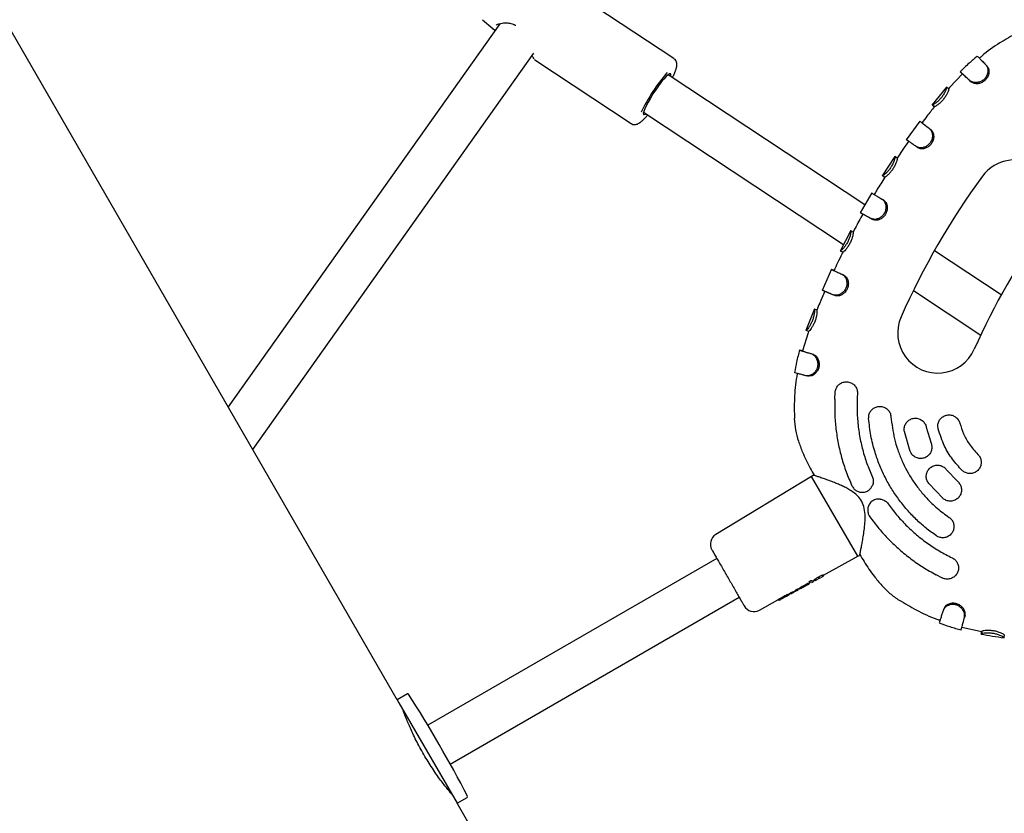
# Model space of a CAD drawing. Units: millimetres. Extents: x 15132 to 25544, y 29996 to 40205.
# Drawn here: x 21390 to 21742, y 35905 to 36189 of the extents above; entities that cross this region are included whole.
import ezdxf

# ---------------------------------------------------------------- set-up
doc = ezdxf.new("R2010")
doc.units = ezdxf.units.MM
doc.header["$LTSCALE"] = 200

msp = doc.modelspace()

# ---------------------------------------------------------------- linework, layer by layer
at = {"color": 7, "linetype": 'Continuous', "lineweight": 25}
for p, q in [((21524.95, 35945.41), (21172.26, 36556.27)), ((21623.83, 36174.61), (21589.42, 36197.37)), ((21561.62, 36187.11), (21464.49, 36050.11)), ((21555.42, 36188.52), (21559.05, 36185.35)), ((21559.02, 36185.37), (21559.97, 36184.77)), ((21559.13, 36185.33), (21559.07, 36185.37)), ((21473.3, 36034.87), (21573.76, 36176.57)), ((21574.02, 36174.28), (21574.13, 36174.16)), ((21574.09, 36174.19), (21608.5, 36151.43)), ((21692.11, 36122.37), (21621.8, 36168.88)), ((21726.93, 36169.21), (21722.37, 36164.24)), ((21726.91, 36169.22), (21726.2, 36169.92)), ((21729.97, 36166.37), (21729.47, 36166.87)), ((21721.26, 36164.46), (21716.03, 36157.97)), ((21722.04, 36163.76), (21721.26, 36164.4)), ((21721.26, 36164.4), (21721.26, 36164.39)), ((21722.37, 36164.24), (21722, 36163.78)), ((21716.15, 36158.05), (21716.14, 36158.06)), ((21716.94, 36157.44), (21716.15, 36158.05)), ((21612.97, 36155.54), (21684.49, 36108.23)), ((21716.94, 36157.44), (21716.93, 36157.44)), ((21711.71, 36152.3), (21706.87, 36145.61)), ((21706.92, 36145.65), (21707.75, 36145.07)), ((21707.74, 36145.08), (21706.93, 36145.65)), ((21710.99, 36142.77), (21710.39, 36143.2)), ((21702.8, 36139.67), (21698.32, 36132.75)), ((21698.39, 36132.78), (21698.37, 36132.79)), ((21699.23, 36132.25), (21698.39, 36132.78)), ((21694.56, 36126.61), (21690.44, 36119.48)), ((21698.83, 36124.01), (21698.2, 36124.39)), ((21687.01, 36113.18), (21683.25, 36105.82)), ((21687.89, 36112.62), (21687.01, 36113.08)), ((21687.03, 36113.07), (21687.01, 36113.08)), ((21683.31, 36105.85), (21683.3, 36105.85)), ((21684.2, 36105.4), (21683.31, 36105.85)), ((21740.83, 36090.14), (21716.92, 36105.96)), ((21680.14, 36099.33), (21676.77, 36091.79)), ((21681.05, 36098.83), (21680.15, 36099.25)), ((21709.43, 36091.73), (21733.5, 36075.81)), ((21681.33, 36089.91), (21680.65, 36090.2)), ((21674.03, 36085.23), (21671.01, 36077.43)), ((21674.03, 36085.06), (21673.99, 36085.06)), ((21674.9, 36084.7), (21674.92, 36084.69)), ((21671.99, 36077.12), (21671.05, 36077.47)), ((21671.97, 36077.13), (21671.76, 36076.57)), ((21671.76, 36076.57), (21669.74, 36070.14)), ((21669.74, 36070.15), (21668.78, 36070.42)), ((21681.32, 36052.84), (21681.46, 36055.41)), ((21714.03, 36042.91), (21715.75, 36037.15)), ((21708.3, 36034.23), (21706.2, 36041.28)), ((21721.15, 36027.79), (21725.28, 36023.42)), ((21673.04, 36025.3), (21638.77, 36004.47)), ((21673.62, 36025.62), (21673.04, 36025.3)), ((21689.54, 35996.73), (21673.04, 36025.3)), ((21673.99, 36025.62), (21673.96, 36025.64)), ((21673.96, 36025.63), (21673.99, 36025.62)), ((21719.95, 36017.46), (21714.9, 36022.8)), ((21639.18, 35995.94), (21535.89, 35936.31)), ((21677.29, 35990.02), (21689.54, 35996.73)), ((21689.54, 35996.73), (21690.1, 35997.07)), ((21675.58, 35988.95), (21675.71, 35989.02)), ((21675.71, 35989.02), (21675.86, 35989.1)), ((21676.31, 35989.15), (21676.78, 35989.4)), ((21677.27, 35990.05), (21677.3, 35990.01)), ((21719.82, 35988.97), (21717.51, 35990.14)), ((21668.43, 35985.17), (21668.91, 35985.44)), ((21668.92, 35985.44), (21668.91, 35985.44)), ((21668.91, 35985.44), (21668.95, 35985.39)), ((21669.28, 35985.29), (21669.72, 35985.54)), ((21669.28, 35985.3), (21669.28, 35985.3)), ((21669.72, 35985.54), (21669.74, 35985.55)), ((21669.88, 35986.11), (21669.92, 35986.03)), ((21670.38, 35985.98), (21670.99, 35986.33)), ((21670.53, 35986.02), (21670.56, 35986.03)), ((21671.45, 35986.54), (21671.62, 35986.58)), ((21671.62, 35986.58), (21671.99, 35986.78)), ((21671.99, 35986.78), (21672.11, 35986.9)), ((21672.06, 35987.16), (21672.49, 35987.4)), ((21672.12, 35987.64), (21672.15, 35987.58)), ((21672.15, 35987.58), (21672.18, 35987.54)), ((21672.18, 35987.54), (21672.25, 35987.49)), ((21673.08, 35987.38), (21672.49, 35987.49)), ((21673.08, 35987.38), (21673.58, 35987.65)), ((21673.49, 35987.6), (21673.57, 35987.66)), ((21673.57, 35987.99), (21673.92, 35988.18)), ((21673.67, 35988.01), (21673.66, 35988.03)), ((21673.68, 35987.99), (21673.67, 35988)), ((21673.93, 35988.17), (21673.9, 35988.22)), ((21674.73, 35988.28), (21675.17, 35988.52)), ((21543.89, 35922.45), (21647.18, 35982.09)), ((21662.23, 35981.51), (21663.29, 35982.11)), ((21663.46, 35982.11), (21663.17, 35981.95)), ((21663.55, 35982.16), (21663.46, 35982.11)), ((21663.62, 35982.19), (21664.38, 35982.62)), ((21664.51, 35983.03), (21665.4, 35983.52)), ((21665.16, 35983.34), (21665.14, 35983.37)), ((21665.38, 35983.55), (21665.41, 35983.5)), ((21665.41, 35983.5), (21665.42, 35983.48)), ((21665.76, 35983.41), (21665.92, 35983.46)), ((21665.77, 35983.38), (21666.32, 35983.68)), ((21666.44, 35983.77), (21666.32, 35983.68)), ((21666.4, 35984.06), (21667.29, 35984.55)), ((21666.86, 35984.03), (21667.58, 35984.42)), ((21667.25, 35984.61), (21667.29, 35984.55)), ((21667.29, 35984.55), (21667.3, 35984.54)), ((21667.63, 35984.47), (21667.86, 35984.52)), ((21667.86, 35984.52), (21668.35, 35984.79)), ((21668.53, 35984.98), (21668.35, 35984.79)), ((21654.36, 35977.47), (21661.01, 35981.11)), ((21660.96, 35981.18), (21660.99, 35981.13)), ((21660.99, 35981.13), (21661, 35981.11)), ((21661.6, 35981.09), (21661.33, 35981.04)), ((21661.6, 35981.09), (21662.05, 35981.34)), ((21662.18, 35981.48), (21662.05, 35981.34)), ((21720.26, 35977.94), (21720.01, 35977.29)), ((21727.87, 35975.54), (21727.68, 35974.86)), ((21726.72, 35971.45), (21733.3, 35969.98)), ((21733.3, 35969.98), (21733.88, 35969.9)), ((21733.72, 35968.95), (21733.7, 35968.93)), ((21733.9, 35969.93), (21733.72, 35968.95)), ((21733.9, 35969.93), (21733.88, 35969.91)), ((21741.92, 35968.61), (21741.77, 35967.62)), ((21528.6, 35947.51), (21524.95, 35945.41)), ((21524.95, 35945.41), (21525.54, 35944.37)), ((21525.54, 35944.37), (21546.3, 35908.43)), ((21546.3, 35908.43), (21549.95, 35910.53)), ((21598.12, 35818.66), (21546.3, 35908.43))]:
    msp.add_line(p, q, dxfattribs=at)
at = {"color": 7, "linetype": 'Continuous', "lineweight": 25, "flags": 128}
for points in [[(21735.9, 36171.73), (21735.68, 36172.01), (21735.45, 36172.29)], [(21622.66, 36168.31), (21622.7, 36168.48), (21622.75, 36169.01), (21622.6, 36169.24), (21622.25, 36169.18), (21621.72, 36168.83), (21621.04, 36168.19), (21620.21, 36167.29), (21619.3, 36166.17), (21618.32, 36164.89), (21617.31, 36163.47), (21616.33, 36162), (21615.42, 36160.52), (21614.59, 36159.1), (21613.91, 36157.8), (21613.38, 36156.66), (21613.03, 36155.74), (21612.88, 36155.08), (21612.93, 36154.69), (21613.18, 36154.6), (21613.62, 36154.81), (21613.83, 36154.97)], [(21703.64, 36139.04), (21703.22, 36139.32), (21702.8, 36139.6)], [(21694.82, 36117.1), (21694.66, 36117.19), (21694.5, 36117.28), (21694.18, 36117.46)], [(21684.61, 36097.2), (21684.28, 36097.35), (21683.94, 36097.51)], [(21671.71, 36061.17), (21671.53, 36061.2), (21671.35, 36061.23), (21670.99, 36061.29)], [(21672.18, 35987.54), (21672.18, 35987.54), (21672.18, 35987.54)], [(21673.68, 35987.99), (21673.68, 35987.99), (21673.68, 35987.99)], [(21663.29, 35982.11), (21663.3, 35982.12), (21663.3, 35982.12)], [(21667.29, 35984.55), (21667.29, 35984.55), (21667.29, 35984.55)], [(21667.3, 35984.54), (21667.3, 35984.54), (21667.3, 35984.54)], [(21660.99, 35981.13), (21660.99, 35981.13), (21660.99, 35981.13)], [(21661, 35981.11), (21661, 35981.11), (21661, 35981.11)]]:
    msp.add_lwpolyline(points, dxfattribs=at)
at = {"color": 7, "linetype": 'Continuous', "lineweight": 25}
for centre, radius, start, end in [((21567.6, 36187.48), 1, 240.5799, 251.629), ((21671.32, 36126.54), 65.92, 139.1649, 153.9524), ((21745.61, 36124.14), 14.29, 323.8574, 143.8574), ((21953.15, 35972.56), 271.29, 143.8574, 156.1426), ((21953.15, 35972.56), 242.71, 143.8574, 156.1426), ((21718.11, 36076.5), 14.29, 156.1426, 336.1426), ((21640.85, 36001.05), 4, 121.2976, 210), ((21677.08, 35989.89), 0.249, 298.4597, 28.6832), ((21671.99, 35987.12), 0.245, 298.0712, 330.0816), ((21674.14, 35988.3), 0.251, 211.7817, 298.5203), ((21652.44, 35980.98), 4, 210, 298.7024), ((21528.75, 35947.25), 0.3, 32.6472, 120), ((21144.98, 35701.38), 456.07, 27.3528, 32.6472), ((21549.8, 35910.79), 0.3, 300, 27.3528)]:
    msp.add_arc(centre, radius, start, end, dxfattribs=at)
for centre, major_axis, ratio, start_param, end_param in [((21660.57, 35999.04), (-8.34, 13.61), 0.04841, 3.150029, 3.178897), ((21661.65, 35999.6), (89.82, 51.36), 0.152748, 4.716698, 4.735291), ((21664.41, 36001.28), (-7.65, 14.12), 0.128812, 3.010509, 3.142133), ((21654.3, 35995.36), (88.74, 50.74), 0.152748, 4.828098, 4.833842), ((21665.9, 36002.14), (-7.67, 14.15), 0.128812, 2.91438, 3.142133), ((21653.44, 35994.87), (88.61, 50.67), 0.152748, 4.711357, 4.736374), ((21661.15, 35999.31), (90.4, 51.69), 0.151607, 4.674168, 4.679478), ((21658.82, 35998.06), (-7.58, 13.99), 0.155641, 3.06444, 3.142294), ((21664.69, 36001.35), (108.96, 62.41), 0.125848, 4.665223, 4.670481), ((21660.82, 35999.21), (-7.61, 14.04), 0.155641, 3.04322, 3.142294)]:
    msp.add_ellipse(centre, major_axis=major_axis, ratio=ratio, start_param=start_param, end_param=end_param, dxfattribs=at)
for points, knots in [([(21560.29, 36186.53), (21560.4, 36186.62), (21560.63, 36186.82), (21561.95, 36187.28), (21563.74, 36187.47), (21565.6, 36187.28), (21566.6, 36186.83), (21567.1, 36186.61)], [0, 0, 0, 0, 0.175006, 0.404536, 0.684216, 0.839018, 1, 1, 1, 1]), ([(21746.47, 36183.77), (21744.41, 36182.62), (21740.01, 36180.16), (21735.51, 36177.03), (21733.21, 36174.96), (21732.9, 36174.68)], [0, 0, 0, 0, 0.432457, 0.923959, 1, 1, 1, 1]), ([(21573.09, 36175.62), (21573.14, 36175.55), (21573.44, 36175.07), (21573.64, 36174.72), (21573.78, 36174.56), (21573.79, 36174.54)], [0, 0, 0, 0, 0.132945, 0.888691, 1, 1, 1, 1]), ([(21732.23, 36175.48), (21731.25, 36174.65), (21729.14, 36172.88), (21727.18, 36170.93), (21726.14, 36169.9)], [0, 0, 0, 0, 0.467598, 1, 1, 1, 1]), ([(21732.25, 36175.47), (21732.25, 36175.47), (21732.25, 36175.5), (21732.5, 36175.26), (21733.09, 36174.69), (21734.02, 36173.77), (21734.9, 36172.87), (21735.34, 36172.41)], [0, 0, 0, 0, 0.071803, 0.290031, 0.514588, 0.753138, 1, 1, 1, 1]), ([(21623.33, 36167.87), (21623.52, 36168.26), (21623.94, 36169.13), (21624.42, 36170.3), (21624.75, 36171.35), (21624.9, 36172.19), (21624.89, 36172.95), (21624.69, 36173.65), (21624.33, 36174.25), (21623.96, 36174.49), (21623.81, 36174.58)], [0, 0, 0, 0, 0.145748, 0.323292, 0.50911, 0.665466, 0.769932, 0.858546, 0.945398, 1, 1, 1, 1]), ([(21735.34, 36172.41), (21735.55, 36172.13), (21735.95, 36171.57), (21736.14, 36170.34), (21735.93, 36169), (21735.29, 36167.77), (21734.33, 36166.85), (21733.2, 36166.26), (21731.96, 36166.01), (21730.65, 36166.12), (21729.91, 36166.58), (21729.52, 36166.84), (21729.47, 36166.87)], [0, 0, 0, 0, 0.110387, 0.2219453, 0.3376953, 0.446212, 0.5433711, 0.6395147, 0.7406112, 0.8473952, 0.9791638, 1, 1, 1, 1]), ([(21729.47, 36166.87), (21729.14, 36167.18), (21728.39, 36167.9), (21727.45, 36168.79), (21726.69, 36169.5), (21726.24, 36169.91), (21726.23, 36169.9), (21726.23, 36169.9)], [0, 0, 0, 0, 0.1671208, 0.3829356, 0.605009, 0.8434706, 1, 1, 1, 1]), ([(21729.97, 36166.37), (21729.64, 36166.68), (21728.65, 36167.63), (21727.65, 36168.57), (21727.06, 36169.11), (21726.89, 36169.26), (21726.9, 36169.24), (21726.9, 36169.24)], [0, 0, 0, 0, 0.178759, 0.538956, 0.755903, 0.97285, 1, 1, 1, 1]), ([(21735.88, 36171.72), (21736.03, 36171.51), (21736.35, 36171.05), (21736.5, 36170.01), (21736.33, 36168.79), (21735.75, 36167.58), (21734.83, 36166.61), (21733.68, 36165.93), (21732.42, 36165.6), (21731.13, 36165.66), (21730.4, 36166.09), (21730.03, 36166.33), (21729.97, 36166.37)], [0, 0, 0, 0, 0.086371, 0.191047, 0.302625, 0.413325, 0.520098, 0.626028, 0.736798, 0.848791, 0.974306, 1, 1, 1, 1]), ([(21721.26, 36164.39), (21721.28, 36164.33), (21721.3, 36164.19), (21721.06, 36163.43), (21720.59, 36162.41), (21719.9, 36161.28), (21719.05, 36160.21), (21718.15, 36159.31), (21717.29, 36158.63), (21716.54, 36158.14), (21716.27, 36158.09), (21716.17, 36158.06), (21716.15, 36158.05)], [0, 0, 0, 0, 0.114326, 0.227931, 0.335026, 0.441483, 0.543732, 0.642363, 0.739643, 0.846795, 0.970753, 1, 1, 1, 1]), ([(21722.03, 36163.76), (21722.04, 36163.7), (21722.06, 36163.58), (21721.84, 36162.9), (21721.41, 36161.98), (21720.77, 36160.89), (21719.92, 36159.78), (21718.98, 36158.8), (21718.08, 36158.06), (21717.37, 36157.57), (21717.07, 36157.48), (21716.97, 36157.45), (21716.94, 36157.44)], [0, 0, 0, 0, 0.104769, 0.209288, 0.311258, 0.41861, 0.52828, 0.637008, 0.741662, 0.851854, 0.94986, 1, 1, 1, 1]), ([(21716.13, 36158.06), (21716.19, 36158.01), (21716.3, 36157.92), (21716.73, 36157.57), (21716.94, 36157.4)], [0, 0, 0, 0, 0.530781, 1, 1, 1, 1]), ([(21608.52, 36151.45), (21608.59, 36151.39), (21608.88, 36151.16), (21609.5, 36151.03), (21610.2, 36151.06), (21610.81, 36151.24), (21611.41, 36151.55), (21612.1, 36152.05), (21612.92, 36152.8), (21613.74, 36153.64), (21614.29, 36154.28), (21614.5, 36154.53)], [0, 0, 0, 0, 0.0315686, 0.1193299, 0.2013292, 0.2883798, 0.393342, 0.5407282, 0.7233971, 0.8945284, 1, 1, 1, 1]), ([(21716.95, 36157.42), (21716.05, 36156.31), (21714.51, 36154.43), (21713.1, 36152.45), (21712.52, 36151.64)], [0, 0, 0, 0, 0.587776, 1, 1, 1, 1]), ([(21711.7, 36152.24), (21711.7, 36152.25), (21711.69, 36152.25), (21711.98, 36152.04), (21712.65, 36151.53), (21713.67, 36150.75), (21714.62, 36150.04), (21715.1, 36149.67)], [0, 0, 0, 0, 0.080551, 0.304074, 0.53408, 0.763525, 1, 1, 1, 1]), ([(21712.55, 36151.62), (21712.41, 36151.72), (21712.15, 36151.91), (21711.88, 36152.11), (21711.75, 36152.21)], [0, 0, 0, 0, 0.499954, 1, 1, 1, 1]), ([(21712.56, 36151.6), (21712.63, 36151.55), (21712.79, 36151.43), (21713.44, 36150.94), (21714.38, 36150.22), (21715.24, 36149.57), (21715.68, 36149.23)], [0, 0, 0, 0, 0.2188268, 0.4820155, 0.737321, 1, 1, 1, 1]), ([(21715.1, 36149.67), (21715.34, 36149.42), (21715.82, 36148.92), (21716.23, 36147.71), (21716.24, 36146.34), (21715.79, 36145.02), (21715.01, 36143.96), (21714, 36143.21), (21712.86, 36142.77), (21711.52, 36142.67), (21710.8, 36143), (21710.39, 36143.2)], [0, 0, 0, 0, 0.112972, 0.227761, 0.347916, 0.452985, 0.550872, 0.647181, 0.745025, 0.852203, 1, 1, 1, 1]), ([(21715.68, 36149.23), (21715.89, 36149.01), (21716.32, 36148.57), (21716.68, 36147.48), (21716.71, 36146.21), (21716.31, 36144.91), (21715.57, 36143.79), (21714.55, 36142.94), (21713.38, 36142.44), (21712.13, 36142.29), (21711.4, 36142.59), (21711.03, 36142.76), (21710.99, 36142.77)], [0, 0, 0, 0, 0.10421, 0.209593, 0.324509, 0.431636, 0.537502, 0.643178, 0.74809, 0.857867, 0.984998, 1, 1, 1, 1]), ([(21707.74, 36145.08), (21707.59, 36144.89), (21706.16, 36142.93), (21704.83, 36140.89), (21703.64, 36139.05)], [0, 0, 0, 0, 0.098596, 1, 1, 1, 1]), ([(21710.39, 36143.2), (21710.03, 36143.45), (21709.2, 36144.04), (21708.18, 36144.77), (21707.39, 36145.33), (21706.95, 36145.63), (21706.95, 36145.63), (21706.95, 36145.63)], [0, 0, 0, 0, 0.170305, 0.39453, 0.625258, 0.853014, 1, 1, 1, 1]), ([(21702.81, 36139.6), (21702.82, 36139.54), (21702.85, 36139.4), (21702.69, 36138.64), (21702.34, 36137.59), (21701.76, 36136.4), (21701.04, 36135.25), (21700.24, 36134.26), (21699.46, 36133.49), (21698.76, 36132.92), (21698.5, 36132.83), (21698.4, 36132.79), (21698.39, 36132.78)], [0, 0, 0, 0, 0.111792, 0.224106, 0.335785, 0.44082, 0.542415, 0.641323, 0.739056, 0.845541, 0.968629, 1, 1, 1, 1]), ([(21703.64, 36139.05), (21703.65, 36138.99), (21703.68, 36138.87), (21703.52, 36138.19), (21703.2, 36137.24), (21702.66, 36136.08), (21701.95, 36134.9), (21701.12, 36133.84), (21700.3, 36133), (21699.64, 36132.44), (21699.35, 36132.3), (21699.26, 36132.26), (21699.23, 36132.25)], [0, 0, 0, 0, 0.102976, 0.20635, 0.312757, 0.418799, 0.527219, 0.636098, 0.741311, 0.851029, 0.94894, 1, 1, 1, 1]), ([(21699.23, 36132.25), (21698.23, 36130.7), (21696.92, 36128.65), (21695.7, 36126.55), (21695.41, 36126.04)], [0, 0, 0, 0, 0.758001, 1, 1, 1, 1]), ([(21698.47, 36132.73), (21698.52, 36132.7), (21698.62, 36132.63), (21699.01, 36132.38), (21699.22, 36132.24)], [0, 0, 0, 0, 0.441473, 1, 1, 1, 1]), ([(21694.56, 36126.55), (21694.55, 36126.55), (21694.54, 36126.56), (21694.85, 36126.37), (21695.57, 36125.94), (21696.67, 36125.29), (21697.68, 36124.69), (21698.19, 36124.39)], [0, 0, 0, 0, 0.080856, 0.305227, 0.536105, 0.764609, 1, 1, 1, 1]), ([(21698.19, 36124.39), (21698.46, 36124.18), (21699.01, 36123.75), (21699.51, 36122.6), (21699.66, 36121.27), (21699.39, 36119.92), (21698.73, 36118.77), (21697.82, 36117.91), (21696.72, 36117.33), (21695.46, 36117.05), (21694.65, 36117.3), (21694.24, 36117.44), (21694.18, 36117.46)], [0, 0, 0, 0, 0.113443, 0.227081, 0.33901, 0.447624, 0.546651, 0.6421, 0.739586, 0.850889, 0.979786, 1, 1, 1, 1]), ([(21698.82, 36124.02), (21699.06, 36123.82), (21699.54, 36123.44), (21699.99, 36122.42), (21700.15, 36121.2), (21699.92, 36119.88), (21699.31, 36118.66), (21698.4, 36117.71), (21697.29, 36117.05), (21696.06, 36116.74), (21695.28, 36116.95), (21694.88, 36117.08), (21694.82, 36117.1)], [0, 0, 0, 0, 0.1042544, 0.2087617, 0.3151916, 0.424736, 0.53226, 0.6370671, 0.7415318, 0.8558314, 0.9766788, 1, 1, 1, 1]), ([(21691.35, 36119.03), (21690.42, 36117.37), (21689.23, 36115.25), (21688.11, 36113.09), (21687.87, 36112.63)], [0, 0, 0, 0, 0.784645, 1, 1, 1, 1]), ([(21694.18, 36117.46), (21693.8, 36117.67), (21692.91, 36118.17), (21691.82, 36118.78), (21690.97, 36119.24), (21690.51, 36119.5), (21690.51, 36119.5), (21690.52, 36119.5)], [0, 0, 0, 0, 0.170385, 0.394678, 0.625476, 0.854498, 1, 1, 1, 1]), ([(21690.55, 36119.48), (21690.7, 36119.4), (21691, 36119.23), (21691.3, 36119.06), (21691.45, 36118.97)], [0, 0, 0, 0, 0.500997, 1, 1, 1, 1]), ([(21694.82, 36117.1), (21694.43, 36117.32), (21693.58, 36117.79), (21692.56, 36118.36), (21691.78, 36118.79), (21691.56, 36118.91), (21691.46, 36118.97)], [0, 0, 0, 0, 0.218879, 0.486163, 0.761198, 1, 1, 1, 1]), ([(21687.01, 36113.08), (21687.03, 36113.02), (21687.07, 36112.89), (21686.98, 36112.11), (21686.73, 36111.03), (21686.28, 36109.78), (21685.68, 36108.58), (21684.98, 36107.52), (21684.29, 36106.66), (21683.65, 36106.02), (21683.41, 36105.91), (21683.33, 36105.86), (21683.31, 36105.85)], [0, 0, 0, 0, 0.11196, 0.224674, 0.337284, 0.442101, 0.541362, 0.639392, 0.739531, 0.846126, 0.968867, 1, 1, 1, 1]), ([(21687.89, 36112.62), (21687.91, 36112.56), (21687.94, 36112.44), (21687.85, 36111.75), (21687.62, 36110.76), (21687.21, 36109.56), (21686.61, 36108.33), (21685.9, 36107.19), (21685.18, 36106.26), (21684.58, 36105.63), (21684.31, 36105.47), (21684.23, 36105.42), (21684.2, 36105.4)], [0, 0, 0, 0, 0.103138, 0.206851, 0.314211, 0.420226, 0.526942, 0.633778, 0.7417, 0.851658, 0.949073, 1, 1, 1, 1]), ([(21687.87, 36112.64), (21687.74, 36112.7), (21687.31, 36112.93), (21687.16, 36113), (21687.05, 36113.06)], [0, 0, 0, 0, 0.296195, 1, 1, 1, 1]), ([(21684.18, 36105.42), (21684.07, 36105.2), (21683.43, 36103.93), (21682.38, 36101.74), (21681.45, 36099.76), (21681.02, 36098.85)], [0, 0, 0, 0, 0.10134, 0.582532, 1, 1, 1, 1]), ([(21680.14, 36099.25), (21680.14, 36099.26), (21680.12, 36099.26), (21680.43, 36099.12), (21681.17, 36098.78), (21682.32, 36098.25), (21683.39, 36097.76), (21683.94, 36097.51)], [0, 0, 0, 0, 0.07413, 0.298252, 0.528873, 0.760821, 1, 1, 1, 1]), ([(21683.94, 36097.51), (21684.22, 36097.33), (21684.79, 36096.96), (21685.43, 36095.9), (21685.74, 36094.59), (21685.6, 36093.21), (21685.08, 36092.01), (21684.27, 36091.04), (21683.25, 36090.36), (21682.04, 36089.96), (21681.19, 36090.09), (21680.73, 36090.18), (21680.65, 36090.2)], [0, 0, 0, 0, 0.110645, 0.222643, 0.339409, 0.444253, 0.542799, 0.639037, 0.736142, 0.842807, 0.973194, 1, 1, 1, 1]), ([(21684.6, 36097.2), (21684.85, 36097.04), (21685.36, 36096.71), (21685.92, 36095.76), (21686.22, 36094.56), (21686.14, 36093.23), (21685.67, 36091.97), (21684.87, 36090.91), (21683.84, 36090.15), (21682.74, 36089.73), (21681.9, 36089.8), (21681.47, 36089.88), (21681.33, 36089.91)], [0, 0, 0, 0, 0.101839, 0.204531, 0.315559, 0.42158, 0.527703, 0.633371, 0.737986, 0.847926, 0.950003, 1, 1, 1, 1]), ([(21677.71, 36091.45), (21677.6, 36091.19), (21677, 36089.79), (21676.05, 36087.55), (21675.25, 36085.55), (21674.91, 36084.7)], [0, 0, 0, 0, 0.1139384, 0.624603, 1, 1, 1, 1]), ([(21680.65, 36090.2), (21680.25, 36090.37), (21679.32, 36090.76), (21678.18, 36091.24), (21677.3, 36091.62), (21676.83, 36091.82), (21676.84, 36091.82), (21676.85, 36091.82)], [0, 0, 0, 0, 0.171498, 0.395228, 0.625446, 0.860168, 1, 1, 1, 1]), ([(21677.31, 36091.62), (21677.46, 36091.55), (21677.76, 36091.42), (21678.06, 36091.29), (21678.21, 36091.23)], [0, 0, 0, 0, 0.500005, 1, 1, 1, 1]), ([(21681.33, 36089.91), (21680.92, 36090.08), (21679.71, 36090.59), (21678.66, 36091.03), (21678.31, 36091.18), (21678.25, 36091.21)], [0, 0, 0, 0, 0.2894675, 0.8726441, 1, 1, 1, 1]), ([(21673.99, 36085.06), (21674.02, 36085), (21674.06, 36084.88), (21674.05, 36084.08), (21673.9, 36082.96), (21673.58, 36081.67), (21673.09, 36080.42), (21672.52, 36079.3), (21671.91, 36078.36), (21671.34, 36077.65), (21671.13, 36077.53), (21671.06, 36077.48), (21671.05, 36077.47)], [0, 0, 0, 0, 0.114021, 0.228362, 0.340445, 0.445999, 0.544347, 0.641843, 0.742363, 0.851531, 0.973844, 1, 1, 1, 1]), ([(21674.92, 36084.69), (21674.94, 36084.63), (21674.98, 36084.52), (21674.96, 36083.81), (21674.82, 36082.79), (21674.52, 36081.55), (21674.06, 36080.26), (21673.47, 36079.06), (21672.87, 36078.11), (21672.37, 36077.43), (21672.1, 36077.2), (21672.02, 36077.14), (21671.99, 36077.12)], [0, 0, 0, 0, 0.104843, 0.210027, 0.316814, 0.423608, 0.529771, 0.635942, 0.744233, 0.838895, 0.933907, 1, 1, 1, 1]), ([(21674.92, 36084.73), (21674.81, 36084.77), (21674.37, 36084.94), (21674.21, 36085), (21674.08, 36085.04)], [0, 0, 0, 0, 0.236108, 1, 1, 1, 1]), ([(21668.74, 36070.48), (21668.37, 36069.07), (21667.66, 36066.39), (21667.18, 36063.67), (21666.95, 36062.39)], [0, 0, 0, 0, 0.529251, 1, 1, 1, 1]), ([(21668.75, 36070.42), (21668.74, 36070.42), (21668.71, 36070.42), (21669.01, 36070.31), (21669.73, 36070.09), (21670.88, 36069.74), (21671.99, 36069.41), (21672.71, 36069.2), (21672.86, 36069.16)], [0, 0, 0, 0, 0.06199, 0.282231, 0.502472, 0.72271, 0.942949, 1, 1, 1, 1]), ([(21669.72, 36070.15), (21669.71, 36070.15), (21669.67, 36070.14), (21670.22, 36069.97), (21671.4, 36069.61), (21672.49, 36069.28), (21673.29, 36069.05), (21673.55, 36068.97)], [0, 0, 0, 0, 0.077085, 0.447456, 0.66754, 0.887624, 1, 1, 1, 1]), ([(21672.86, 36069.16), (21673.19, 36069.01), (21673.86, 36068.71), (21674.7, 36067.69), (21675.2, 36066.4), (21675.28, 36065), (21674.97, 36063.69), (21674.29, 36062.62), (21673.38, 36061.79), (21672.2, 36061.21), (21671.42, 36061.26), (21670.99, 36061.29)], [0, 0, 0, 0, 0.117223, 0.234616, 0.348636, 0.453362, 0.557429, 0.653559, 0.748069, 0.862734, 1, 1, 1, 1]), ([(21673.55, 36068.97), (21673.85, 36068.83), (21674.45, 36068.57), (21675.19, 36067.65), (21675.67, 36066.47), (21675.79, 36065.12), (21675.53, 36063.77), (21674.88, 36062.6), (21674.03, 36061.76), (21673.11, 36061.22), (21672.31, 36061.14), (21671.87, 36061.16), (21671.71, 36061.17)], [0, 0, 0, 0, 0.108385, 0.216999, 0.326165, 0.432492, 0.543352, 0.651477, 0.751624, 0.84785, 0.944221, 1, 1, 1, 1]), ([(21667.97, 36062.21), (21667.89, 36061.82), (21667.25, 36058.8), (21666.79, 36053.34), (21666.86, 36048.3), (21666.89, 36045.94)], [0, 0, 0, 0, 0.074436, 0.566537, 1, 1, 1, 1]), ([(21670.99, 36061.29), (21670.57, 36061.39), (21669.59, 36061.64), (21668.4, 36061.96), (21667.46, 36062.21), (21666.96, 36062.35), (21666.99, 36062.37), (21667, 36062.38)], [0, 0, 0, 0, 0.172902, 0.392833, 0.619143, 0.863173, 1, 1, 1, 1]), ([(21681.46, 36055.41), (21681.54, 36055.83), (21681.68, 36056.68), (21682.4, 36057.79), (21683.41, 36058.62), (21684.66, 36059.1), (21686.05, 36059.14), (21687.41, 36058.69), (21688.54, 36057.78), (21689.26, 36056.56), (21689.47, 36055.5), (21689.45, 36054.93), (21689.44, 36054.8)], [0, 0, 0, 0, 0.099836, 0.199596, 0.301521, 0.408649, 0.521457, 0.638113, 0.754529, 0.866149, 0.97089, 1, 1, 1, 1]), ([(21681.32, 36052.84), (21681.29, 36051.08), (21681.24, 36047.53), (21681.68, 36042.26), (21682.49, 36037.06), (21683.72, 36031.94), (21685.33, 36026.86), (21686.74, 36023.58), (21687.45, 36021.94)], [0, 0, 0, 0, 0.166788, 0.334604, 0.498367, 0.663101, 0.830948, 1, 1, 1, 1]), ([(21689.44, 36054.8), (21689.36, 36053.14), (21689.18, 36049.82), (21689.45, 36044.78), (21690.12, 36039.74), (21691.24, 36034.76), (21692.73, 36029.91), (21694.06, 36026.82), (21694.73, 36025.27)], [0, 0, 0, 0, 0.164501, 0.329002, 0.498282, 0.667562, 0.833194, 1, 1, 1, 1]), ([(21693.43, 36046.01), (21693.44, 36046.44), (21693.46, 36047.32), (21694.01, 36048.52), (21694.89, 36049.5), (21696.07, 36050.16), (21697.44, 36050.39), (21698.84, 36050.14), (21700.07, 36049.42), (21700.97, 36048.32), (21701.33, 36047.32), (21701.4, 36046.74), (21701.41, 36046.62)], [0, 0, 0, 0, 0.101314, 0.202564, 0.30562, 0.41297, 0.52494, 0.639905, 0.754486, 0.865085, 0.970123, 1, 1, 1, 1]), ([(21666.85, 36045.94), (21666.96, 36044.59), (21667.19, 36041.86), (21668.28, 36037.86), (21669.99, 36033.28), (21671.94, 36029.23), (21673.46, 36026.54), (21673.94, 36025.7)], [0, 0, 0, 0, 0.187571, 0.378114, 0.572076, 0.866366, 1, 1, 1, 1]), ([(21717.66, 36004.04), (21716.4, 36004.94), (21713.88, 36006.76), (21710.37, 36009.89), (21707.09, 36013.33), (21704.12, 36017.03), (21701.49, 36020.93), (21699.2, 36025.04), (21697.24, 36029.37), (21695.5, 36034.31), (21694.1, 36039.86), (21693.66, 36043.95), (21693.43, 36046.01)], [0, 0, 0, 0, 0.092891, 0.185783, 0.281374, 0.376964, 0.469856, 0.562747, 0.658337, 0.753926, 0.876215, 1, 1, 1, 1]), ([(21701.41, 36046.62), (21701.73, 36043.97), (21702.22, 36039.97), (21703.78, 36034.79), (21705.73, 36029.75), (21708.31, 36024.99), (21711.46, 36020.6), (21714.39, 36017.19), (21717.9, 36013.77), (21720.75, 36011.69), (21722.18, 36010.64)], [0, 0, 0, 0, 0.185687, 0.28131, 0.376933, 0.56262, 0.658243, 0.753867, 0.876185, 1, 1, 1, 1]), ([(21706.2, 36041.28), (21706.15, 36041.71), (21706.05, 36042.59), (21706.46, 36043.87), (21707.22, 36044.96), (21708.32, 36045.75), (21709.64, 36046.15), (21711.05, 36046.07), (21712.35, 36045.51), (21713.37, 36044.55), (21713.86, 36043.6), (21714, 36043.04), (21714.03, 36042.91)], [0, 0, 0, 0, 0.102903, 0.205756, 0.310052, 0.417638, 0.528639, 0.641688, 0.75423, 0.863723, 0.969157, 1, 1, 1, 1]), ([(21718.28, 36042.27), (21718.22, 36042.71), (21718.08, 36043.59), (21718.43, 36044.9), (21719.16, 36046.03), (21720.23, 36046.87), (21721.54, 36047.3), (21722.94, 36047.28), (21724.24, 36046.78), (21725.29, 36045.88), (21725.83, 36044.96), (21725.99, 36044.4), (21726.03, 36044.27)], [0, 0, 0, 0, 0.1045265, 0.2090167, 0.3145382, 0.4222821, 0.5322074, 0.6432745, 0.7537855, 0.8622302, 0.9681366, 1, 1, 1, 1]), ([(21726.86, 36027.43), (21725.65, 36028.73), (21723.22, 36031.38), (21720.2, 36036.37), (21718.96, 36040.19), (21718.28, 36042.27)], [0, 0, 0, 0, 0.306458, 0.621804, 1, 1, 1, 1]), ([(21726.03, 36044.27), (21726.43, 36043), (21727.23, 36040.43), (21729.34, 36036.59), (21731.36, 36034.36), (21732.46, 36033.14)], [0, 0, 0, 0, 0.306277, 0.621437, 1, 1, 1, 1]), ([(21715.75, 36037.15), (21715.87, 36036.72), (21716.11, 36035.88), (21715.93, 36034.55), (21715.36, 36033.35), (21714.41, 36032.38), (21713.16, 36031.77), (21711.76, 36031.61), (21710.39, 36031.95), (21709.22, 36032.72), (21708.58, 36033.57), (21708.35, 36034.11), (21708.3, 36034.23)], [0, 0, 0, 0, 0.1027224, 0.2053858, 0.3097103, 0.4175983, 0.5288571, 0.6417989, 0.7539134, 0.8631052, 0.9687212, 1, 1, 1, 1]), ([(21732.46, 36033.14), (21732.74, 36032.8), (21733.31, 36032.12), (21733.69, 36030.82), (21733.65, 36029.48), (21733.17, 36028.21), (21732.28, 36027.16), (21731.08, 36026.46), (21729.71, 36026.2), (21728.34, 36026.43), (21727.39, 36026.93), (21726.96, 36027.33), (21726.86, 36027.43)], [0, 0, 0, 0, 0.1041462, 0.2082668, 0.3131836, 0.4202364, 0.5296229, 0.6404912, 0.7512424, 0.860314, 0.9669947, 1, 1, 1, 1]), ([(21714.9, 36022.8), (21714.66, 36023.17), (21714.17, 36023.91), (21713.95, 36025.23), (21714.14, 36026.55), (21714.77, 36027.75), (21715.77, 36028.7), (21717.06, 36029.26), (21718.47, 36029.35), (21719.81, 36028.96), (21720.68, 36028.34), (21721.06, 36027.89), (21721.15, 36027.79)], [0, 0, 0, 0, 0.102888, 0.205729, 0.309932, 0.41728, 0.527925, 0.640667, 0.753202, 0.8631, 0.969138, 1, 1, 1, 1]), ([(21673.96, 36025.63), (21673.89, 36025.65), (21673.75, 36025.67), (21673.64, 36025.62), (21673.58, 36025.59)], [0, 0, 0, 0, 0.506553, 1, 1, 1, 1]), ([(21674.75, 36025.38), (21674.7, 36025.39), (21674.14, 36025.58), (21674.05, 36025.61), (21673.96, 36025.63)], [0, 0, 0, 0, 0.07262, 1, 1, 1, 1]), ([(21692.14, 36009.4), (21692.16, 36010.4), (21692.2, 36012.31), (21691.65, 36015.11), (21690.44, 36017.35), (21688.86, 36018.99), (21687.23, 36020.16), (21685.61, 36021.09), (21684.11, 36021.83), (21682.64, 36022.48), (21681, 36023.15), (21679.29, 36023.8), (21677.51, 36024.44), (21675.86, 36025), (21675.12, 36025.25), (21674.75, 36025.38)], [0, 0, 0, 0, 0.102854, 0.195877, 0.278095, 0.34674, 0.417847, 0.478319, 0.536871, 0.593144, 0.652814, 0.735399, 0.81313, 0.904419, 1, 1, 1, 1]), ([(21694.73, 36025.27), (21694.87, 36024.86), (21695.15, 36024.05), (21695.08, 36022.91), (21694.86, 36022.29), (21694.78, 36022.06)], [0, 0, 0, 0, 0.385616, 0.770929, 1, 1, 1, 1]), ([(21687.45, 36021.94), (21687.66, 36021.57), (21688.09, 36020.83), (21689.11, 36020.05), (21690.32, 36019.6), (21691.67, 36019.57), (21693, 36020), (21694.13, 36020.85), (21694.57, 36021.66), (21694.78, 36022.06)], [0, 0, 0, 0, 0.132229, 0.264328, 0.400374, 0.546365, 0.699844, 0.855967, 1, 1, 1, 1]), ([(21725.28, 36023.42), (21725.58, 36023.1), (21726.17, 36022.46), (21726.61, 36021.2), (21726.65, 36019.87), (21726.24, 36018.58), (21725.42, 36017.48), (21724.24, 36016.7), (21722.86, 36016.37), (21721.47, 36016.53), (21720.5, 36017), (21720.05, 36017.37), (21719.95, 36017.46)], [0, 0, 0, 0, 0.102375, 0.204702, 0.308424, 0.415633, 0.526497, 0.639534, 0.752134, 0.861874, 0.967819, 1, 1, 1, 1]), ([(21697.59, 36017.18), (21697.12, 36017.19), (21696.18, 36017.21), (21694.88, 36016.64), (21693.83, 36015.68), (21693.18, 36014.39), (21693.02, 36012.98), (21693.29, 36011.76), (21693.68, 36011.13), (21693.83, 36010.89)], [0, 0, 0, 0, 0.151927, 0.303704, 0.458896, 0.615102, 0.768568, 0.913398, 1, 1, 1, 1]), ([(21697.59, 36017.18), (21698.02, 36017.08), (21698.87, 36016.89), (21699.8, 36016.22), (21700.22, 36015.7), (21700.35, 36015.53)], [0, 0, 0, 0, 0.401895, 0.80448, 1, 1, 1, 1]), ([(21700.35, 36015.53), (21701.35, 36014.19), (21703.34, 36011.53), (21706.76, 36007.83), (21710.5, 36004.38), (21714.54, 36001.26), (21718.79, 35998.48), (21721.78, 35996.95), (21723.28, 35996.19)], [0, 0, 0, 0, 0.164497, 0.328995, 0.498271, 0.667547, 0.833186, 1, 1, 1, 1]), ([(21693.83, 36010.89), (21694.89, 36009.47), (21697.01, 36006.62), (21700.58, 36002.71), (21704.39, 35999.09), (21708.48, 35995.78), (21712.84, 35992.75), (21715.95, 35991.01), (21717.51, 35990.14)], [0, 0, 0, 0, 0.167316, 0.335676, 0.499265, 0.663815, 0.83138, 1, 1, 1, 1]), ([(21722.18, 36010.64), (21722.51, 36010.36), (21723.18, 36009.81), (21723.78, 36008.63), (21723.99, 36007.34), (21723.77, 36006.01), (21723.11, 36004.79), (21722.04, 36003.85), (21720.7, 36003.33), (21719.29, 36003.31), (21718.27, 36003.65), (21717.78, 36003.97), (21717.66, 36004.04)], [0, 0, 0, 0, 0.100663, 0.201259, 0.303798, 0.411107, 0.523383, 0.638588, 0.75309, 0.863546, 0.968777, 1, 1, 1, 1]), ([(21690.51, 35998.47), (21690.55, 35998.64), (21690.65, 35999.14), (21690.9, 36000.4), (21691.23, 36002.16), (21691.59, 36004.29), (21691.94, 36006.7), (21692.07, 36008.49), (21692.14, 36009.4)], [0, 0, 0, 0, 0.088664, 0.256336, 0.431513, 0.612724, 0.802834, 1, 1, 1, 1]), ([(21637.39, 35999.05), (21637.41, 35999.02), (21637.44, 35998.95), (21637.77, 35998.39), (21638.3, 35997.47), (21639.06, 35996.16), (21639.98, 35994.56), (21641.02, 35992.76), (21642.1, 35990.89), (21642.83, 35989.63), (21643.18, 35989.02)], [0, 0, 0, 0, 0.116516, 0.240011, 0.368641, 0.5, 0.631359, 0.759989, 0.883484, 1, 1, 1, 1]), ([(21690.06, 35997.05), (21690.11, 35997.09), (21690.21, 35997.16), (21690.26, 35997.29), (21690.28, 35997.36)], [0, 0, 0, 0, 0.493017, 1, 1, 1, 1]), ([(21690.29, 35997.38), (21690.29, 35997.4), (21690.3, 35997.43), (21690.38, 35997.83), (21690.48, 35998.32), (21690.51, 35998.47)], [0, 0, 0, 0, 0.344661, 0.78983, 1, 1, 1, 1]), ([(21690.3, 35997.37), (21690.8, 35996.52), (21692.37, 35993.84), (21694.92, 35990.1), (21698.03, 35986.32), (21700.96, 35983.39), (21703.2, 35981.82), (21704.31, 35981.05)], [0, 0, 0, 0, 0.136513, 0.429825, 0.623142, 0.813052, 1, 1, 1, 1]), ([(21723.28, 35996.19), (21723.65, 35995.96), (21724.39, 35995.52), (21725.15, 35994.46), (21725.57, 35993.23), (21725.57, 35991.89), (21725.11, 35990.57), (21724.19, 35989.46), (21722.94, 35988.74), (21721.53, 35988.5), (21720.47, 35988.69), (21719.94, 35988.92), (21719.82, 35988.97)], [0, 0, 0, 0, 0.099163, 0.198243, 0.299708, 0.407094, 0.520684, 0.637955, 0.754268, 0.865365, 0.969871, 1, 1, 1, 1]), ([(21643.18, 35989.02), (21643.54, 35988.4), (21644.26, 35987.14), (21645.34, 35985.27), (21646.38, 35983.47), (21647.31, 35981.87), (21648.06, 35980.56), (21648.6, 35979.64), (21648.92, 35979.08), (21648.96, 35979.01), (21648.98, 35978.98)], [0, 0, 0, 0, 0.116516, 0.240011, 0.368641, 0.5, 0.631359, 0.759989, 0.883484, 1, 1, 1, 1]), ([(21673.9, 35988.22), (21673.91, 35988.25), (21673.95, 35988.31), (21674.21, 35988.53), (21674.6, 35988.82), (21675.11, 35989.15), (21675.69, 35989.47), (21676.26, 35989.74), (21676.77, 35989.95), (21677.13, 35990.06), (21677.26, 35990.08), (21677.27, 35990.06), (21677.27, 35990.05)], [0, 0, 0, 0, 0.1024711, 0.204877, 0.3092155, 0.4167322, 0.5262614, 0.6370235, 0.7488534, 0.858996, 0.9656479, 1, 1, 1, 1]), ([(21676.15, 35989.06), (21676.08, 35989.02), (21675.93, 35988.94), (21675.78, 35988.85), (21675.7, 35988.81)], [0, 0, 0, 0, 0.503746, 1, 1, 1, 1]), ([(21676.78, 35989.4), (21676.85, 35989.44), (21677, 35989.53), (21677.17, 35989.65), (21677.29, 35989.76), (21677.31, 35989.82), (21677.32, 35989.85)], [0, 0, 0, 0, 0.244427, 0.496953, 0.759288, 1, 1, 1, 1]), ([(21677.2, 35989.67), (21677.17, 35989.65), (21677.13, 35989.6), (21676.9, 35989.47), (21676.78, 35989.4)], [0, 0, 0, 0, 0.501269, 1, 1, 1, 1]), ([(21677.3, 35990.01), (21677.3, 35990.02), (21677.3, 35990.03), (21677.26, 35990.02), (21677.26, 35990.02)], [0, 0, 0, 0, 0.915055, 1, 1, 1, 1]), ([(21668.65, 35985.29), (21668.65, 35985.28), (21668.66, 35985.24), (21668.67, 35985.18), (21668.65, 35985.1), (21668.6, 35985.03), (21668.55, 35985), (21668.53, 35984.98)], [0, 0, 0, 0, 0.150147, 0.291999, 0.547595, 0.778966, 1, 1, 1, 1]), ([(21668.93, 35985.46), (21668.94, 35985.48), (21668.98, 35985.51), (21669.2, 35985.68), (21669.5, 35985.88), (21669.76, 35986.04), (21669.88, 35986.11)], [0, 0, 0, 0, 0.257211, 0.514383, 0.771807, 1, 1, 1, 1]), ([(21668.95, 35985.38), (21668.96, 35985.36), (21668.99, 35985.32), (21669.05, 35985.29), (21669.11, 35985.27), (21669.2, 35985.26), (21669.25, 35985.29), (21669.28, 35985.3)], [0, 0, 0, 0, 0.2292413, 0.3528826, 0.4815181, 0.7450819, 1, 1, 1, 1]), ([(21669.74, 35985.55), (21669.76, 35985.56), (21669.81, 35985.59), (21669.99, 35985.7), (21670.24, 35985.85), (21670.44, 35985.96), (21670.53, 35986.02)], [0, 0, 0, 0, 0.2516338, 0.5022483, 0.7511438, 1, 1, 1, 1]), ([(21669.92, 35986.03), (21669.93, 35986.01), (21669.96, 35985.97), (21669.99, 35985.92), (21670.02, 35985.89), (21670.04, 35985.86), (21670.06, 35985.85), (21670.07, 35985.84), (21670.08, 35985.84)], [0, 0, 0, 0, 0.173673, 0.404856, 0.541414, 0.688805, 0.843241, 1, 1, 1, 1]), ([(21670.56, 35986.03), (21670.57, 35986.03), (21670.58, 35986.04), (21670.6, 35986.05), (21670.62, 35986.07), (21670.64, 35986.09), (21670.64, 35986.1)], [0, 0, 0, 0, 0.142511, 0.388257, 0.671183, 1, 1, 1, 1]), ([(21670.57, 35986.04), (21670.57, 35986.03), (21670.57, 35986.03), (21670.56, 35986.03), (21670.56, 35986.03)], [0, 0, 0, 0, 0.533515, 1, 1, 1, 1]), ([(21670.99, 35986.33), (21671.02, 35986.35), (21671.07, 35986.37), (21671.17, 35986.43), (21671.29, 35986.49), (21671.41, 35986.53), (21671.44, 35986.54), (21671.45, 35986.54)], [0, 0, 0, 0, 0.124998, 0.251641, 0.500712, 0.749588, 1, 1, 1, 1]), ([(21671.55, 35987.06), (21671.55, 35987.07), (21671.58, 35987.09), (21671.63, 35987.11), (21671.69, 35987.14), (21671.73, 35987.15), (21671.75, 35987.16), (21671.76, 35987.15), (21671.76, 35987.15)], [0, 0, 0, 0, 0.095847, 0.303702, 0.511506, 0.720757, 0.932926, 1, 1, 1, 1]), ([(21672.12, 35987.64), (21672.12, 35987.64), (21672.11, 35987.65), (21672.14, 35987.68), (21672.18, 35987.72), (21672.22, 35987.74), (21672.24, 35987.76), (21672.24, 35987.76)], [0, 0, 0, 0, 0.245824, 0.491827, 0.732876, 0.966199, 1, 1, 1, 1]), ([(21672.49, 35987.49), (21672.47, 35987.48), (21672.42, 35987.46), (21672.34, 35987.46), (21672.25, 35987.48), (21672.21, 35987.52), (21672.18, 35987.54)], [0, 0, 0, 0, 0.226135, 0.460533, 0.715268, 1, 1, 1, 1]), ([(21672.23, 35987.06), (21672.23, 35987.06), (21672.24, 35987.09), (21672.24, 35987.14), (21672.23, 35987.2), (21672.21, 35987.23), (21672.21, 35987.24)], [0, 0, 0, 0, 0.05325, 0.415819, 0.775918, 1, 1, 1, 1]), ([(21672.74, 35988.06), (21672.75, 35988.06), (21672.78, 35988.08), (21672.83, 35988.1), (21672.88, 35988.12), (21672.93, 35988.13), (21672.95, 35988.13), (21672.96, 35988.13), (21672.96, 35988.13)], [0, 0, 0, 0, 0.0949966, 0.297786, 0.5004579, 0.7064384, 0.9194308, 1, 1, 1, 1]), ([(21673.57, 35987.66), (21673.59, 35987.68), (21673.64, 35987.71), (21673.69, 35987.79), (21673.7, 35987.87), (21673.7, 35987.94), (21673.69, 35987.97), (21673.68, 35987.99)], [0, 0, 0, 0, 0.221502, 0.453549, 0.709864, 0.851451, 1, 1, 1, 1]), ([(21674.73, 35988.28), (21674.66, 35988.24), (21674.52, 35988.17), (21674.37, 35988.09), (21674.32, 35988.08), (21674.29, 35988.07)], [0, 0, 0, 0, 0.332451, 0.665246, 1, 1, 1, 1]), ([(21675.7, 35988.81), (21675.63, 35988.78), (21675.51, 35988.71), (21675.39, 35988.64), (21675.33, 35988.61)], [0, 0, 0, 0, 0.496613, 1, 1, 1, 1]), ([(21663.17, 35981.95), (21663.16, 35981.95), (21663.16, 35981.94), (21663.15, 35981.94), (21663.15, 35981.94)], [0, 0, 0, 0, 0.462321, 1, 1, 1, 1]), ([(21663.31, 35982.55), (21663.44, 35982.63), (21663.7, 35982.77), (21664.08, 35982.96), (21664.41, 35983.09), (21664.64, 35983.17), (21664.74, 35983.19), (21664.7, 35983.14), (21664.58, 35983.07), (21664.49, 35983.01), (21664.48, 35983.01)], [0, 0, 0, 0, 0.138883, 0.277718, 0.417278, 0.558393, 0.698957, 0.841483, 0.980236, 1, 1, 1, 1]), ([(21664.55, 35982.71), (21664.53, 35982.7), (21664.49, 35982.67), (21664.44, 35982.65), (21664.4, 35982.62), (21664.39, 35982.62), (21664.38, 35982.62)], [0, 0, 0, 0, 0.248093, 0.501321, 0.752647, 1, 1, 1, 1]), ([(21664.38, 35982.62), (21664.38, 35982.62), (21664.38, 35982.62), (21664.41, 35982.63), (21664.44, 35982.65), (21664.45, 35982.65)], [0, 0, 0, 0, 0.497223, 0.750214, 1, 1, 1, 1]), ([(21664.48, 35982.68), (21664.53, 35982.71), (21664.63, 35982.79), (21664.72, 35982.92), (21664.77, 35983.04), (21664.76, 35983.1), (21664.75, 35983.13)], [0, 0, 0, 0, 0.235815, 0.484642, 0.742158, 1, 1, 1, 1]), ([(21664.57, 35982.72), (21664.7, 35982.8), (21664.93, 35982.94), (21665.12, 35983.09), (21665.17, 35983.21), (21665.17, 35983.3), (21665.15, 35983.35), (21665.14, 35983.37)], [0, 0, 0, 0, 0.363307, 0.656556, 0.869655, 0.944716, 1, 1, 1, 1]), ([(21665.38, 35983.55), (21665.38, 35983.55), (21665.38, 35983.55), (21665.4, 35983.57), (21665.43, 35983.59), (21665.48, 35983.62), (21665.51, 35983.64), (21665.52, 35983.64)], [0, 0, 0, 0, 0.129927, 0.368943, 0.607107, 0.843972, 1, 1, 1, 1]), ([(21665.42, 35983.49), (21665.44, 35983.47), (21665.46, 35983.44), (21665.51, 35983.4), (21665.59, 35983.38), (21665.68, 35983.38), (21665.73, 35983.4), (21665.76, 35983.41)], [0, 0, 0, 0, 0.149581, 0.291414, 0.547316, 0.778857, 1, 1, 1, 1]), ([(21666, 35983.92), (21666.02, 35983.93), (21666.06, 35983.95), (21666.12, 35983.98), (21666.17, 35984), (21666.2, 35984.01), (21666.21, 35984.01), (21666.21, 35984.01)], [0, 0, 0, 0, 0.213209, 0.426405, 0.640042, 0.854969, 1, 1, 1, 1]), ([(21666.44, 35983.77), (21666.45, 35983.78), (21666.47, 35983.8), (21666.57, 35983.87), (21666.71, 35983.95), (21666.81, 35984.01), (21666.86, 35984.03)], [0, 0, 0, 0, 0.251876, 0.502178, 0.750737, 1, 1, 1, 1]), ([(21667.26, 35984.61), (21667.26, 35984.61), (21667.25, 35984.61), (21667.27, 35984.63), (21667.31, 35984.65), (21667.35, 35984.68), (21667.38, 35984.7), (21667.4, 35984.71)], [0, 0, 0, 0, 0.128295, 0.363956, 0.598482, 0.831142, 1, 1, 1, 1]), ([(21667.63, 35984.47), (21667.6, 35984.45), (21667.55, 35984.43), (21667.46, 35984.43), (21667.39, 35984.46), (21667.33, 35984.5), (21667.31, 35984.52), (21667.3, 35984.54)], [0, 0, 0, 0, 0.2207851, 0.4518237, 0.7072667, 0.8490933, 1, 1, 1, 1]), ([(21667.97, 35985.03), (21667.99, 35985.04), (21668.03, 35985.06), (21668.09, 35985.09), (21668.13, 35985.11), (21668.16, 35985.12), (21668.17, 35985.12), (21668.18, 35985.12)], [0, 0, 0, 0, 0.215936, 0.431852, 0.648439, 0.86686, 1, 1, 1, 1]), ([(21660.96, 35981.18), (21660.96, 35981.19), (21660.96, 35981.19), (21660.98, 35981.21), (21661.03, 35981.24), (21661.07, 35981.27), (21661.09, 35981.28), (21661.09, 35981.28)], [0, 0, 0, 0, 0.239747, 0.479555, 0.717765, 0.953757, 1, 1, 1, 1]), ([(21661.33, 35981.04), (21661.3, 35981.03), (21661.25, 35981.01), (21661.17, 35981.01), (21661.09, 35981.03), (21661.04, 35981.07), (21661.02, 35981.1), (21661, 35981.11)], [0, 0, 0, 0, 0.221889, 0.45391, 0.709473, 0.850762, 1, 1, 1, 1]), ([(21704.33, 35981.09), (21706.36, 35979.88), (21710.69, 35977.3), (21715.65, 35974.97), (21718.6, 35974.01), (21718.99, 35973.88)], [0, 0, 0, 0, 0.432804, 0.924257, 1, 1, 1, 1]), ([(21727.68, 35974.86), (21727.74, 35975.36), (21727.83, 35976.23), (21727.17, 35977.58), (21726.25, 35978.61), (21725.04, 35979.28), (21723.74, 35979.55), (21722.48, 35979.44), (21721.35, 35978.97), (21720.44, 35978.23), (21720.15, 35977.6), (21720.01, 35977.29)], [0, 0, 0, 0, 0.156512, 0.268889, 0.381421, 0.486223, 0.58484, 0.684008, 0.782215, 0.891084, 1, 1, 1, 1]), ([(21727.87, 35975.54), (21727.91, 35975.93), (21728, 35976.65), (21727.5, 35977.82), (21726.71, 35978.81), (21725.58, 35979.57), (21724.27, 35979.98), (21722.93, 35979.98), (21721.73, 35979.6), (21720.72, 35978.91), (21720.42, 35978.28), (21720.26, 35977.94)], [0, 0, 0, 0, 0.128304, 0.234651, 0.340569, 0.451495, 0.558534, 0.666552, 0.772474, 0.879676, 1, 1, 1, 1]), ([(21720.01, 35977.29), (21719.88, 35976.85), (21719.57, 35975.85), (21719.18, 35974.59), (21718.87, 35973.6), (21718.7, 35973.07), (21718.68, 35973.03), (21718.68, 35973.02)], [0, 0, 0, 0, 0.192293, 0.438665, 0.692182, 0.957009, 1, 1, 1, 1]), ([(21726.47, 35970.46), (21726.47, 35970.46), (21726.48, 35970.46), (21726.6, 35970.84), (21726.83, 35971.68), (21727.18, 35972.99), (21727.52, 35974.23), (21727.68, 35974.86)], [0, 0, 0, 0, 0.086036, 0.301822, 0.523866, 0.757905, 1, 1, 1, 1]), ([(21727.45, 35973.98), (21727.49, 35974.12), (21727.56, 35974.38), (21727.63, 35974.65), (21727.67, 35974.78)], [0, 0, 0, 0, 0.50001, 1, 1, 1, 1]), ([(21727.67, 35974.78), (21727.67, 35974.79), (21727.73, 35975.01), (21727.8, 35975.28), (21727.87, 35975.54)], [0, 0, 0, 0, 0.046275, 1, 1, 1, 1]), ([(21718.63, 35972.9), (21719.89, 35972.45), (21722.51, 35971.51), (21725.2, 35970.78), (21726.59, 35970.4)], [0, 0, 0, 0, 0.482759, 1, 1, 1, 1]), ([(21733.61, 35968.91), (21734.97, 35968.67), (21737.7, 35968.19), (21740.44, 35967.78), (21741.81, 35967.57)], [0, 0, 0, 0, 0.497377, 1, 1, 1, 1]), ([(21733.69, 35968.91), (21733.7, 35968.99), (21733.71, 35969.13), (21733.8, 35969.66), (21733.84, 35969.9)], [0, 0, 0, 0, 0.537885, 1, 1, 1, 1]), ([(21741.77, 35967.62), (21741.71, 35967.71), (21741.6, 35967.86), (21740.67, 35968.34), (21739.57, 35968.76), (21738.26, 35969.1), (21736.91, 35969.29), (21735.67, 35969.32), (21734.64, 35969.23), (21733.9, 35969.08), (21733.78, 35968.99), (21733.72, 35968.95)], [0, 0, 0, 0, 0.1549043, 0.2639346, 0.373004, 0.4776841, 0.579223, 0.6796085, 0.781033, 0.8890758, 1, 1, 1, 1]), ([(21741.92, 35968.61), (21741.87, 35968.67), (21741.79, 35968.78), (21741.08, 35969.17), (21740.12, 35969.56), (21738.88, 35969.93), (21737.5, 35970.17), (21736.15, 35970.26), (21735.01, 35970.21), (21734.19, 35970.09), (21733.98, 35969.97), (21733.91, 35969.94), (21733.9, 35969.93)], [0, 0, 0, 0, 0.124608, 0.226872, 0.328678, 0.438332, 0.547173, 0.656884, 0.765954, 0.874653, 0.974847, 1, 1, 1, 1]), ([(21544.37, 35911.76), (21544.34, 35911.8), (21544.28, 35911.87), (21543.79, 35912.45), (21543.04, 35913.38), (21542.02, 35914.66), (21540.79, 35916.27), (21539.4, 35918.17), (21537.89, 35920.35), (21536.35, 35922.71), (21534.81, 35925.22), (21533.35, 35927.77), (21531.99, 35930.32), (21530.78, 35932.76), (21529.7, 35935.08), (21528.8, 35937.16), (21528.06, 35938.97), (21527.49, 35940.41), (21527.1, 35941.44), (21526.89, 35942.01), (21526.89, 35942.02), (21526.89, 35942.03)], [0, 0, 0, 0, 0.052374, 0.106282, 0.158652, 0.212515, 0.265374, 0.319745, 0.37294, 0.427707, 0.480356, 0.534568, 0.586639, 0.640207, 0.69257, 0.74641, 0.799474, 0.854072, 0.907165, 0.961836, 1, 1, 1, 1])]:
    msp.add_open_spline(points, degree=3, knots=knots, dxfattribs=at)

doc.saveas('drawing.dxf')
